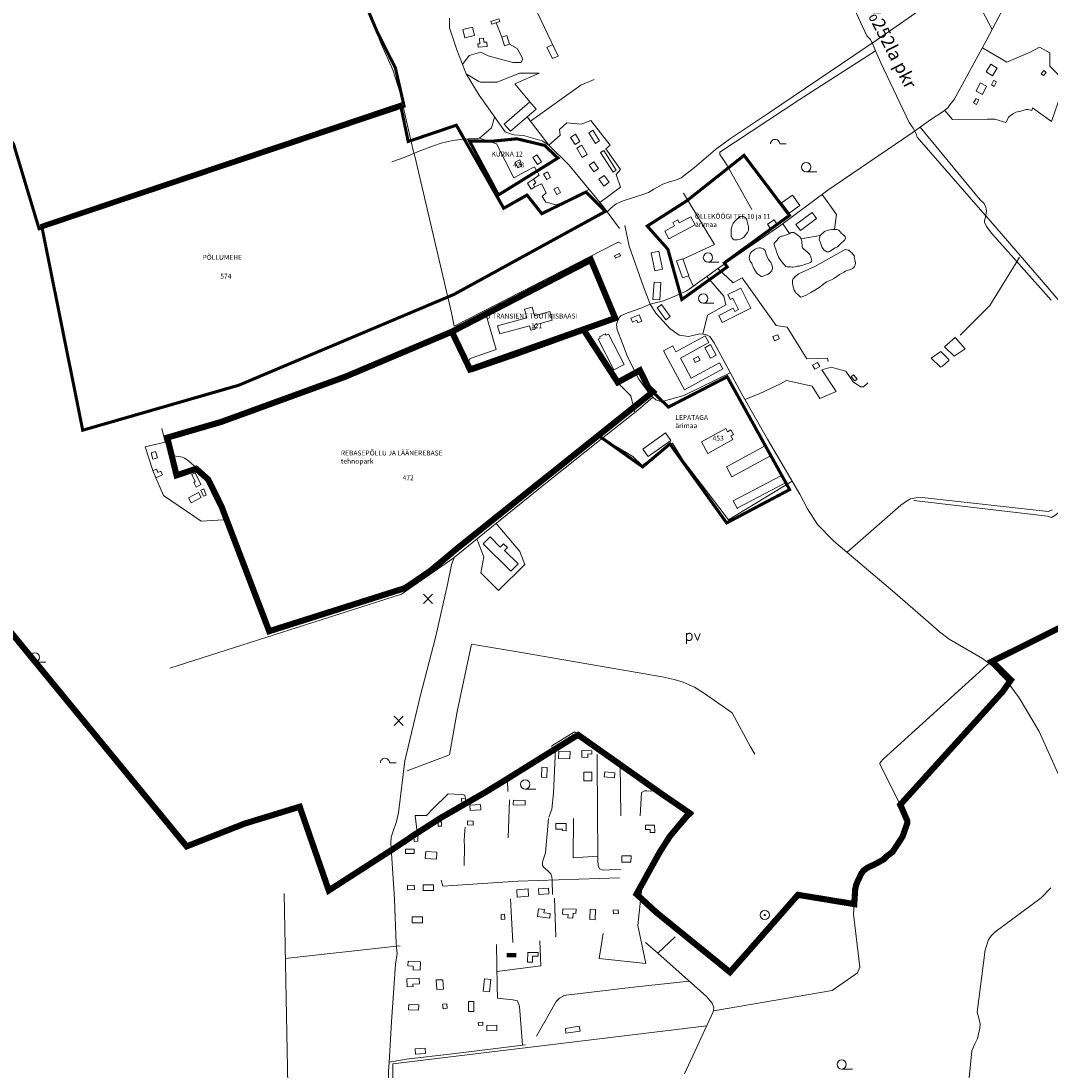
# Model space of a CAD drawing. Units: millimetres. Extents: x 318 to 44889, y -12473 to 35712.
# Drawn here: x 15878 to 17554, y 10720 to 12430 of the extents above; entities that cross this region are included whole.
import ezdxf

# ---------------------------------------------------------------- set-up
doc = ezdxf.new("R2010")
doc.units = ezdxf.units.MM
for name, pattern in [('CENTER', [2, 1.25, -0.25, 0.25, -0.25]), ('CENTERX2', [4, 2.5, -0.5, 0.5, -0.5]), ('DASHED', [0.75, 0.5, -0.25])]:
    doc.linetypes.add(name, pattern=pattern)
for name, color, linetype, lineweight in [('15', 79, 'Continuous', 0), ('16', 79, 'Continuous', 0), ('20', 79, 'Continuous', 0), ('2006_ASUSTUSYKSUS', 7, 'Continuous', 0), ('2006_VALD', 7, 'Continuous', 0), ('26', 79, 'Continuous', 0), ('29', 129, 'Continuous', 0), ('30', 129, 'Continuous', 0), ('54', 149, 'Continuous', 0), ('___külad', 33, 'CENTERX2', 0), ('___LEVEL1', 85, 'CENTER', 0), ('___LEVEL2', 30, 'CENTER', 0), ('___LEVEL3', 46, 'CENTER', 0), ('___LEVEL5', 7, 'Continuous', 0), ('__hooned', 250, 'Continuous', 0)]:
    doc.layers.add(name, color=color, linetype=linetype, lineweight=lineweight)
doc.layers.add('___LEVEL 9', color=3, linetype='Continuous', lineweight=0, plot=False)
doc.styles.add('PAKS', font='swisseb.ttf', dxfattribs={"height": 1.2})
doc.styles.add('txt', font='TXT', dxfattribs={"height": 0.2})

# ---------------------------------------------------------------- blocks, each defined once
blk = doc.blocks.new('LPUU_1')
at = {"layer": '20', "linetype": 'Continuous'}
for radius in [7.52, 1]:
    blk.add_circle((0, 0), radius, dxfattribs=at)
blk = doc.blocks.new('HLEHT1')
at = {"layer": '15', "linetype": 'Continuous'}
blk.add_line((0, -7.5), (17.5, -7.5), dxfattribs=at)
blk.add_circle((0, 0), 7.52, dxfattribs=at)
blk = doc.blocks.new('HPOOS1')
at = {"layer": '16', "linetype": 'Continuous'}
blk.add_line((7.5, 0), (18.3, 0), dxfattribs=at)
blk.add_arc((0, 0), 7.5, 359.8472, 180.1528, dxfattribs=at)
blk = doc.blocks.new('RISU_1')
at = {"layer": '54', "color": 7, "linetype": 'Continuous'}
for p, q in [((7.52, 7.48), (-7.48, -7.52)), ((-7.48, 7.48), (7.52, -7.52))]:
    blk.add_line(p, q, dxfattribs=at)

msp = doc.modelspace()

# ---------------------------------------------------------------- linework, layer by layer
at = {"layer": '15', "linetype": 'Continuous'}
for p, q in [((17010.222, 11845.132), (17033.412, 11856.952)), ((16107.702, 11765.932), (16112.802, 11743.692))]:
    msp.add_line(p, q, dxfattribs=at)
for points in [[(17497.052, 12486.372), (17450.462, 12397.262), (17398.132, 12302.082), (17390.942, 12293.082), (17387.652, 12288.192), (17380.522, 12282.242), (17360.172, 12269.322), (17329.692, 12247.542), (17192.292, 12153.992), (17113.852, 12095.842), (17016.462, 12028.922), (16962.962, 11990.402), (16946.152, 11982.752), (16924.572, 11973.812), (16903.012, 11968.602), (16889.542, 11962.682), (16865.922, 11954.522), (16855.112, 11949.542), (16850.742, 11944.852), (16848.172, 11935.112), (16849.202, 11927.002), (16857.642, 11906.212), (16866.172, 11882.742), (16884.762, 11846.282), (16903.982, 11820.012), (16912.482, 11812.862), (16918.622, 11810.462), (16924.832, 11810.312), (16958.082, 11819.672), (17010.222, 11845.132)], [(17427.482, 12478.162), (17460.112, 12415.732), (17460.112, 12415.732)], [(16852.832, 12091.942), (16826.792, 12127.082), (16770.372, 12195.332), (16737.852, 12227.742), (16726.912, 12234.392), (16696.782, 12243.132), (16681.172, 12244.212), (16675.232, 12245.762), (16666.692, 12249.322), (16624.222, 12308.732), (16603.142, 12343.622), (16587.952, 12382.882), (16576.052, 12418.492), (16576.012, 12434.302)], [(17342.592, 12256.762), (17440.142, 12138.862), (17446.822, 12132.272), (17449.912, 12126.292), (17450.972, 12120.162), (17448.512, 12108.212), (17447.442, 12104.682), (17447.832, 12102.052), (17450.672, 12095.172), (17459.582, 12083.772), (17556.302, 11974.862)], [(16861.472, 12096.912), (16868.912, 12063.122), (16891.882, 11996.892), (16900.042, 11975.382), (16903.012, 11968.602), (16912.182, 11954.052), (16934.782, 11929.042), (16950.162, 11918.222), (16965.462, 11915.852), (16984.152, 11920.052), (16993.662, 11918.922), (17000.292, 11916.152), (17007.172, 11905.582), (17051.602, 11823.242), (17094.032, 11748.752), (17146.582, 11659.152), (17159.252, 11634.922), (17175.522, 11609.742), (17202.382, 11582.532), (17297.902, 11501.552), (17363.772, 11444.182), (17374.472, 11435.052), (17390.322, 11423.122), (17444.172, 11391.452), (17459.802, 11380.252), (17483.172, 11355.882), (17504.322, 11327.462), (17536.522, 11272.362)], [(17057.392, 11813.062), (17080.422, 11822.602), (17115.082, 11838.942), (17124.822, 11844.062)], [(16907.212, 11817.302), (16882.882, 11796.132), (16831.152, 11755.322), (16729.962, 11674.342), (16621.642, 11586.982), (16583.552, 11556.032), (16579.582, 11544.022), (16572.902, 11511.972), (16553.992, 11427.792), (16528.612, 11329.622), (16503.382, 11224.612), (16492.842, 11140.022), (16489.822, 11125.972), (16483.642, 11108.782), (16481.212, 11100.242), (16480.532, 11091.022), (16486.472, 10999.582), (16489.152, 10926.392), (16490.642, 10910.812), (16488.232, 10893.312), (16481.812, 10799.582), (16477.722, 10733.172)], [(17558.422, 11633.322), (17551.522, 11630.782), (17346.322, 11653.582), (17335.942, 11653.172), (17326.832, 11651.332), (17320.312, 11647.562), (17311.592, 11640.922), (17223.822, 11564.362)], [(17536.522, 11272.362), (17553.582, 11235.182), (17581.492, 11171.932)]]:
    msp.add_lwpolyline(points, dxfattribs=at)
at = {"layer": '16', "linetype": 'Continuous'}
for p, q in [((16675.492, 10999.942), (16679.042, 10928.852)), ((16747.012, 11001.072), (16749.372, 10937.822))]:
    msp.add_line(p, q, dxfattribs=at)
for points in [[(16832.952, 12118.762), (16838.902, 12124.652), (16847.372, 12131.802), (16859.012, 12136.702), (16892.512, 12147.592), (16900.322, 12150.652), (16909.162, 12156.112), (16923.502, 12164.102), (16935.992, 12168.452), (16944.522, 12170.572), (16953.302, 12174.592), (16958.642, 12178.272), (16975.392, 12191.142), (17009.412, 12220.742), (17032.502, 12237.092), (17097.532, 12280.592), (17273.492, 12399.842), (17353.422, 12455.312), (17390.612, 12482.862), (17400.592, 12493.552), (17410.042, 12504.802), (17433.682, 12525.972), (17492.082, 12587.962)], [(16708.172, 12266.832), (16789.912, 12325.182), (16811.732, 12334.272)], [(16482.272, 12200.582), (16502.412, 12207.542), (16526.932, 12217.672), (16550.122, 12226.702), (16562.692, 12230.962), (16580.912, 12235.382), (16598.432, 12237.502), (16624.962, 12239.102)], [(16583.252, 11555.142), (16497.872, 11496.432), (16120.322, 11375.442)], [(16748.882, 11244.152), (16745.522, 11172.192), (16743.092, 11146.142), (16737.762, 11132.852)], [(16816.492, 11235.042), (16817.192, 11132.612), (16817.962, 11080.282)], [(16673.802, 11161.152), (16671.942, 11099.282), (16671.942, 11099.282)], [(16601.422, 11116.802), (16601.352, 11111.032), (16600.082, 11094.702), (16600.352, 11085.202), (16600.112, 11054.232)], [(16817.962, 11080.282), (16817.602, 11062.222), (16818.202, 11054.362), (16820.432, 11049.062), (16826.322, 11046.862), (16855.912, 11048.082)], [(17421.922, 10702.862), (17427.172, 10752.382), (17431.792, 10763.862), (17436.052, 10772.322), (17440.152, 10789.242), (17440.342, 10796.572), (17438.422, 10805.672), (17435.752, 10815.352), (17448.562, 10916.972), (17454.382, 10932.972), (17458.432, 10939.672), (17464.352, 10945.402), (17539.732, 11001.842), (17555.822, 11017.912)], [(16652.562, 10925.482), (16653.552, 10857.992), (16654.382, 10838.012)], [(16478.412, 10733.682), (16505.602, 10738.902), (16581.292, 10747.582), (16699.692, 10762.022)], [(16477.722, 10733.172), (16476.822, 10718.462), (16476.952, 10578.762), (16473.822, 10426.532), (16470.542, 10416.142), (16464.102, 10408.562), (16444.442, 10391.102), (16411.012, 10366.072), (16383.052, 10352.012), (16361.242, 10344.732), (16346.012, 10338.902), (16336.972, 10336.742), (16322.332, 10336.072), (16248.282, 10342.962), (16226.412, 10340.542), (16213.142, 10333.872), (16195.672, 10321.642), (16190.732, 10316.302), (16184.762, 10311.662), (16181.152, 10310.972), (16176.062, 10312.002), (16162.302, 10322.432)]]:
    msp.add_lwpolyline(points, dxfattribs=at)
at = {"layer": '2006_ASUSTUSYKSUS', "linetype": 'DASHED', "ltscale": 100, "const_width": 10}
msp.add_lwpolyline([(17603.692, 11458.102), (17459.872, 11386.602), (17490.652, 11356.482), (17476.922, 11337.122), (17310.262, 11153.082), (17312.242, 11149.272), (17322.012, 11126.602), (17321.842, 11123.122), (17314.062, 11101.112), (17297.682, 11076.122), (17288.912, 11069.832), (17282.952, 11063.872), (17268.052, 11055.762), (17257.962, 11051.292), (17250.672, 11046.162), (17246.872, 11041.032), (17240.912, 11028.292), (17238.432, 11022.162), (17236.942, 11015.382), (17235.452, 10991.382), (17143.762, 11006.442), (17033.042, 10880.492), (16911.722, 10978.972), (16880.772, 11007.602), (16918.672, 11076.122), (16934.892, 11101.442), (16966.832, 11140.002), (16922.152, 11170.622), (16785.942, 11266.782), (16779.322, 11263.302), (16668.932, 11194.622), (16634.672, 11173.602), (16562.842, 11132.392), (16520.972, 11105.582), (16484.562, 11081.252), (16379.462, 11013.562), (16332.132, 11149.932), (16242.422, 11122.462), (16147.922, 11085.382), (15825.522, 11478.132)], dxfattribs=at)
at = {"layer": '2006_VALD', "linetype": 'Continuous', "lineweight": 50}
msp.add_lwpolyline([(17603.692, 11458.102), (17459.872, 11386.602), (17490.652, 11356.482), (17476.922, 11337.122), (17310.262, 11153.082), (17312.242, 11149.272), (17322.012, 11126.602), (17321.842, 11123.122), (17314.062, 11101.112), (17297.682, 11076.122), (17288.912, 11069.832), (17282.952, 11063.872), (17268.052, 11055.762), (17257.962, 11051.292), (17250.672, 11046.162), (17246.872, 11041.032), (17240.912, 11028.292), (17238.432, 11022.162), (17236.942, 11015.382), (17235.452, 10991.382), (17143.762, 11006.442), (17033.042, 10880.492), (16911.722, 10978.972), (16880.772, 11007.602), (16918.672, 11076.122), (16934.892, 11101.442), (16966.832, 11140.002), (16922.152, 11170.622), (16785.942, 11266.782), (16779.322, 11263.302), (16668.932, 11194.622), (16634.672, 11173.602), (16562.842, 11132.392), (16520.972, 11105.582), (16484.562, 11081.252), (16379.462, 11013.562), (16332.132, 11149.932), (16242.422, 11122.462), (16147.922, 11085.382), (15825.522, 11478.132)], dxfattribs=at)
at = {"layer": '26', "linetype": 'Continuous'}
msp.add_line((16961.922, 11415.392), (16961.922, 11432.452), dxfattribs=at)
msp.add_lwpolyline([(16975.182, 11432.372), (16979.842, 11420.892), (16984.642, 11432.252)], dxfattribs=at)
msp.add_open_spline([(16961.922, 11429.352), (16963.482, 11431.152), (16965.402, 11432.332), (16967.942, 11432.592), (16970.162, 11431.232), (16971.342, 11428.612), (16971.382, 11425.032), (16969.902, 11421.992), (16967.942, 11420.672), (16964.962, 11420.632), (16962.482, 11422.292), (16961.922, 11422.812)], degree=2, dxfattribs=at)
at = {"layer": '29', "linetype": 'Continuous'}
for p, q in [((17261.772, 12399.402), (17266.602, 12389.082)), ((17269.952, 12381.292), (17278.592, 12361.812)), ((17331.202, 12255.242), (17336.692, 12244.702)), ((16519.502, 12209.612), (16516.832, 12219.102)), ((17028.382, 12194.482), (17019.522, 12207.872)), ((17444.802, 12117.792), (17454.062, 12107.452)), ((17499.082, 12035.782), (17504.632, 12044.972)), ((16579.352, 11954.662), (16583.822, 11932.822)), ((17451.432, 11380.502), (17459.852, 11386.652)), ((16484.682, 10922.412), (16495.532, 10923.162))]:
    msp.add_line(p, q, dxfattribs=at)
at = {"layer": '30', "linetype": 'Continuous'}
for p, q in [((17266.602, 12389.082), (17269.952, 12381.292)), ((17484.102, 12362.742), (17522.052, 12378.952)), ((16737.852, 12227.742), (16702.802, 12273.902)), ((17482.432, 12264.492), (17487.072, 12273.552)), ((16624.962, 12239.102), (16652.612, 12229.562)), ((16652.612, 12229.562), (16681.042, 12174.252)), ((17028.502, 12194.252), (17068.652, 12122.742)), ((16726.942, 12144.132), (16733.112, 12134.852)), ((17118.872, 12099.562), (17130.242, 12083.642)), ((17179.922, 12080.332), (17148.852, 12074.932)), ((16965.312, 12014.772), (16973.412, 11997.392)), ((17167.122, 11835.192), (17124.822, 11844.062)), ((16890.022, 11705.792), (16939.322, 11742.332)), ((17030.872, 11617.462), (17134.242, 11680.202)), ((16683.612, 11402.802), (16922.312, 11361.362)), ((16854.292, 11219.372), (16855.152, 11134.922)), ((16538.432, 11135.622), (16548.832, 11146.582)), ((16687.192, 11028.642), (16853.122, 11034.232)), ((16883.082, 10956.552), (16888.712, 11012.952)), ((16915.642, 10911.342), (16895.542, 10928.672)), ((16308.642, 10902.782), (16484.682, 10922.412)), ((17199.402, 10850.752), (17230.122, 10871.822)), ((17005.992, 10817.772), (17199.402, 10850.752)), ((16958.862, 10714.862), (17005.692, 10816.012)), ((16483.912, 10730.952), (16995.542, 10792.932)), ((16481.982, 10568.492), (16483.912, 10730.952))]:
    msp.add_line(p, q, dxfattribs=at)
for points in [[(16876.092, 13171.752), (16956.662, 13008.262), (17046.462, 12828.302), (17150.872, 12621.172), (17232.072, 12457.142), (17255.752, 12405.352), (17261.772, 12399.402)], [(16344.482, 12859.982), (16385.932, 12629.592), (16397.322, 12561.862), (16396.432, 12552.492), (16395.132, 12544.952), (16396.082, 12529.852), (16398.772, 12523.732), (16402.332, 12517.832), (16427.162, 12484.922), (16434.662, 12470.492), (16441.252, 12451.712), (16465.022, 12392.822), (16483.572, 12350.322), (16495.172, 12314.492), (16516.832, 12219.102)], [(16635.952, 12619.862), (16665.782, 12558.282), (16708.412, 12466.682), (16753.332, 12372.502)], [(16652.402, 12427.042), (16661.352, 12403.692), (16661.352, 12403.692)], [(16673.872, 12391.972), (16686.142, 12385.012), (16695.542, 12367.992), (16692.752, 12362.372), (16679.172, 12361.942), (16639.372, 12372.912)], [(17444.242, 12385.952), (17484.102, 12362.742), (17484.102, 12362.742)], [(17522.052, 12378.952), (17537.372, 12387.012), (17554.002, 12378.182), (17553.992, 12355.972), (17578.922, 12330.582), (17556.752, 12266.282), (17525.972, 12288.542), (17524.812, 12284.142)], [(16597.182, 12359.022), (16608.032, 12373.762), (16626.982, 12379.172), (16639.372, 12372.912)], [(17016.222, 12215.882), (17145.472, 12301.472), (17269.952, 12381.292)], [(17278.592, 12361.812), (17324.792, 12264.302), (17331.202, 12255.242)], [(16653.592, 12330.242), (16626.812, 12329.992), (16623.922, 12331.322), (16603.142, 12343.622)], [(16722.182, 12345.012), (16693.672, 12345.032), (16689.922, 12344.642), (16653.592, 12330.242)], [(16722.182, 12345.012), (16682.372, 12327.632), (16707.042, 12298.092)], [(17382.822, 12284.162), (17395.432, 12269.252), (17452.282, 12269.942), (17464.602, 12270.142), (17482.432, 12264.492)], [(17487.072, 12273.552), (17494.632, 12279.312), (17498.432, 12281.232), (17506.582, 12283.112), (17515.382, 12285.472), (17518.832, 12285.732), (17524.812, 12284.142)], [(16649.492, 12273.382), (16644.632, 12255.942), (16624.962, 12239.102)], [(16737.852, 12227.742), (16756.312, 12244.042), (16755.422, 12253.152), (16767.512, 12263.832), (16784.132, 12262.222), (16790.352, 12261.702), (16806.612, 12267.562), (16837.692, 12227.272), (16831.062, 12221.792)], [(17336.692, 12244.702), (17338.192, 12240.372), (17444.802, 12117.792)], [(16820.902, 12134.212), (16854.822, 12159.392), (16847.822, 12179.862), (16854.412, 12187.972), (16831.062, 12221.792)], [(17016.222, 12215.882), (17016.252, 12212.132), (17019.262, 12208.182)], [(16519.502, 12209.612), (16579.352, 11954.662), (16579.352, 11954.662)], [(16681.372, 12174.252), (16681.042, 12174.252), (16700.022, 12184.782)], [(16700.022, 12184.782), (16714.542, 12192.402), (16722.172, 12178.852), (16712.942, 12172.062)], [(16715.372, 12159.812), (16725.742, 12164.562), (16733.652, 12150.122), (16726.942, 12144.132)], [(16772.192, 12138.142), (16803.362, 12155.422), (16803.362, 12155.422)], [(16957.282, 12149.262), (17007.552, 12065.922), (16956.232, 12041.992)], [(17183.222, 12147.262), (17206.542, 12114.832), (17203.362, 12090.352)], [(16733.112, 12134.852), (16749.882, 12130.272), (16772.192, 12138.142)], [(17454.062, 12107.452), (17539.792, 12008.212), (17724.952, 11791.762), (17730.742, 11786.682), (17741.772, 11779.122), (17774.172, 11768.532)], [(16583.822, 11932.822), (16848.642, 12068.442), (16852.012, 12069.492), (16855.832, 12067.432)], [(17013.352, 12026.652), (17038.072, 12003.092), (17052.902, 12011.202), (17108.102, 11933.582), (17126.232, 11930.872), (17157.952, 11879.512), (17192.142, 11880.672), (17192.892, 11875.332)], [(17408.092, 11917.942), (17456.352, 11966.652), (17499.082, 12035.782)], [(16995.392, 12013.752), (17022.772, 11981.462), (17026.392, 11967.492), (16996.602, 11950.512), (16988.902, 11919.492)], [(16633.652, 11958.342), (16652.182, 11894.662), (16609.582, 11880.002), (16602.892, 11867.822), (16602.792, 11865.882), (16612.892, 11858.512), (16679.702, 11881.212), (16798.882, 11923.952), (16837.162, 11854.062), (16868.352, 11822.322), (16871.762, 11819.192), (16877.952, 11792.242)], [(17179.422, 11814.732), (17205.922, 11826.562), (17182.792, 11861.722)], [(17257.442, 11840.442), (17250.332, 11833.712), (17245.702, 11833.712), (17233.622, 11841.822), (17221.542, 11859.382), (17197.582, 11866.172), (17182.792, 11861.722)], [(17167.122, 11835.192), (17179.422, 11814.732), (17179.422, 11814.732)], [(17459.852, 11386.652), (17603.642, 11458.072), (17697.242, 11505.552), (17708.862, 11512.552), (17713.652, 11520.922), (17718.502, 11560.342), (17734.262, 11736.122), (17735.532, 11774.712)], [(16824.972, 11750.382), (16874.782, 11720.272), (16890.022, 11705.792)], [(16112.802, 11743.692), (16080.132, 11736.382), (16092.692, 11697.442)], [(16123.772, 11722.102), (16115.792, 11744.122), (16112.802, 11743.692)], [(16939.322, 11742.332), (16956.942, 11714.142), (17030.872, 11617.462)], [(16097.512, 11685.942), (16110.122, 11656.882), (16171.372, 11615.032), (16216.632, 11618.002), (16201.952, 11651.632), (16184.582, 11684.352), (16148.602, 11714.792), (16144.372, 11717.892), (16141.372, 11719.252), (16123.772, 11722.102)], [(17624.552, 11675.772), (17596.302, 11651.562), (17562.402, 11624.072), (17556.722, 11621.252), (17550.232, 11622.992), (17332.372, 11648.842)], [(16651.932, 11611.412), (16690.672, 11565.422), (16698.912, 11544.582), (16656.082, 11502.112), (16627.252, 11530.682), (16632.192, 11556.932), (16620.892, 11586.372)], [(16507.212, 11208.562), (16575.952, 11234.712), (16588.812, 11304.972), (16611.882, 11414.762), (16683.612, 11402.802)], [(17451.432, 11380.502), (17282.472, 11227.242), (17278.892, 11223.352), (17277.322, 11221.092), (17277.632, 11218.332), (17312.182, 11149.192), (17322.022, 11126.602), (17321.852, 11123.052), (17314.132, 11101.142), (17297.752, 11076.102), (17288.902, 11069.912), (17282.892, 11063.822), (17268.042, 11055.822), (17257.882, 11051.362), (17250.642, 11046.102), (17246.792, 11041.022), (17240.982, 11028.322), (17238.502, 11022.242), (17236.872, 11015.332), (17234.402, 10974.722), (17244.342, 10888.732), (17240.782, 10879.262), (17230.122, 10871.822)], [(16922.312, 11361.362), (16942.352, 11357.112), (16956.692, 11352.912), (16957.942, 11352.182)], [(16956.692, 11352.912), (16975.442, 11344.552), (16989.652, 11335.252)], [(16989.462, 11335.402), (16989.652, 11335.252), (17036.512, 11302.992), (17066.532, 11247.652), (17073.492, 11235.852)], [(16854.292, 11219.372), (16854.412, 11221.522), (16779.822, 11272.002), (16742.842, 11249.072), (16744.202, 11239.522)], [(16744.202, 11239.522), (16670.792, 11192.592), (16671.212, 11174.602)], [(16670.792, 11192.592), (16602.852, 11156.362), (16602.852, 11156.362)], [(16602.272, 11163.892), (16601.142, 11168.142), (16599.332, 11169.472), (16595.022, 11169.902), (16573.902, 11171.042), (16548.832, 11146.582)], [(16886.642, 11135.172), (16888.852, 11173.122), (16893.632, 11175.832), (16897.572, 11176.122), (16903.212, 11175.532), (16921.012, 11175.882)], [(16921.012, 11175.882), (16973.562, 11138.912), (16964.772, 11130.602)], [(16481.022, 11083.392), (16523.312, 11107.972), (16520.372, 11135.862), (16538.432, 11135.622), (16539.112, 11135.242)], [(16743.422, 11030.532), (16742.732, 11035.832), (16741.062, 11040.472), (16738.172, 11044.182), (16731.612, 11049.692), (16729.132, 11051.472), (16727.822, 11054.152), (16727.632, 11058.382), (16728.352, 11061.822), (16732.342, 11074.812), (16737.612, 11130.952)], [(16778.242, 11130.732), (16777.622, 11066.822), (16817.742, 11069.322)], [(16964.772, 11130.602), (16963.152, 11128.822), (16939.972, 11102.032), (16927.672, 11087.172), (16910.542, 11052.402), (16899.612, 11033.842), (16894.392, 11027.002), (16890.452, 11019.402), (16888.712, 11012.952)], [(16562.292, 11030.262), (16565.022, 11020.602), (16687.192, 11028.642)], [(16744.172, 11006.782), (16743.422, 11030.532), (16743.422, 11030.532)], [(16316.352, 10425.872), (16312.582, 10696.122), (16306.632, 11008.752)], [(16826.632, 10943.622), (16819.952, 10902.702), (16895.892, 10894.562), (16883.082, 10956.552)], [(16723.192, 10931.452), (16725.102, 10890.612), (16653.202, 10881.752)], [(16943.832, 10937.892), (16915.642, 10911.342), (16994.792, 10840.962), (17003.772, 10830.172), (17006.732, 10822.142), (17005.692, 10816.012)], [(16717.842, 10776.422), (16750.092, 10832.902), (16755.462, 10838.222), (16756.672, 10838.962), (16760.042, 10840.822), (16762.002, 10842.042), (16763.372, 10842.522), (16766.432, 10843.162), (16880.852, 10856.682), (16966.652, 10865.982)], [(16654.382, 10838.012), (16679.212, 10835.612), (16687.142, 10834.002), (16689.932, 10824.662), (16694.952, 10761.452)]]:
    msp.add_lwpolyline(points, dxfattribs=at)
for p in [(16715.572, 11896.412), (17044.742, 11636.082)]:
    msp.add_point(p, dxfattribs=at)
at = {"layer": '54', "linetype": 'Continuous'}
for points in [[(16753.332, 12372.502), (16743.712, 12368.842), (16734.602, 12386.502), (16744.292, 12391.462)], [(17049.232, 12110.572), (17047.902, 12109.602), (17046.922, 12109.042), (17045.862, 12108.262), (17045.092, 12107.592), (17044.342, 12106.922), (17042.662, 12105.502), (17041.782, 12104.612), (17040.172, 12102.852), (17038.402, 12100.352), (17037.422, 12098.622), (17036.582, 12096.822), (17035.792, 12094.182), (17035.582, 12092.932), (17035.142, 12089.932), (17035.052, 12087.092), (17034.942, 12083.802), (17034.962, 12081.522), (17035.132, 12079.532), (17035.272, 12078.652), (17035.902, 12077.082), (17036.692, 12075.942), (17037.272, 12075.252), (17038.252, 12074.362), (17039.632, 12073.602), (17040.902, 12073.292), (17041.962, 12073.302), (17043.412, 12073.312), (17045.422, 12073.342), (17047.352, 12073.742), (17049.382, 12074.322), (17051.142, 12074.852), (17053.532, 12076.162), (17055.692, 12077.822), (17057.922, 12080.492), (17059.412, 12082.392), (17061.532, 12085.282), (17062.482, 12087.282), (17063.232, 12089.882), (17063.412, 12091.422), (17063.392, 12093.592), (17063.052, 12095.382), (17062.342, 12097.642), (17061.932, 12099.192), (17061.632, 12101.302), (17061.102, 12103.462), (17060.642, 12105.642), (17059.952, 12107.042), (17058.862, 12108.572), (17057.922, 12109.582), (17056.712, 12110.042), (17054.192, 12111.402), (17049.232, 12110.572)], [(17129.442, 12082.862), (17118.632, 12079.342), (17116.842, 12079.172), (17113.912, 12077.772), (17111.432, 12075.302), (17109.612, 12072.872), (17107.782, 12070.732), (17106.502, 12069.492), (17105.212, 12067.852), (17104.912, 12065.752), (17105.692, 12063.492), (17106.242, 12061.902), (17106.612, 12060.622), (17107.462, 12058.292), (17109.002, 12053.972), (17110.542, 12049.592), (17112.242, 12045.742), (17113.892, 12042.842), (17116.032, 12039.682), (17117.492, 12037.762), (17119.862, 12034.862), (17122.222, 12031.982), (17124.172, 12029.952), (17126.422, 12029.512), (17129.682, 12029.472), (17131.752, 12029.272), (17134.152, 12029.062), (17135.852, 12029.072), (17138.952, 12029.532), (17142.692, 12030.212), (17146.022, 12030.602), (17147.872, 12031.102), (17150.672, 12031.712), (17153.302, 12032.572), (17155.092, 12033.312), (17157.482, 12034.202), (17161.572, 12035.332), (17164.332, 12036.582), (17165.732, 12037.982), (17166.112, 12039.052), (17166.002, 12041.522), (17165.192, 12043.512), (17164.062, 12046.472), (17163.102, 12048.862), (17161.992, 12050.652), (17158.822, 12053.942), (17155.512, 12056.472), (17153.422, 12058.192), (17151.302, 12060.252), (17150.882, 12061.112), (17150.642, 12062.612), (17150.552, 12064.462), (17150.272, 12068.212), (17149.822, 12070.962), (17148.982, 12074.622), (17148.392, 12076.012), (17146.042, 12078.842), (17143.842, 12080.462), (17141.662, 12081.812), (17139.312, 12083.422), (17136.902, 12085.052), (17135.152, 12085.242), (17133.032, 12085.172), (17131.542, 12084.922), (17129.442, 12082.862)], [(17179.922, 12080.332), (17187.162, 12087.172), (17188.332, 12087.542), (17191.262, 12088.522), (17193.382, 12088.822), (17196.252, 12089.462), (17198.372, 12090.002), (17203.052, 12090.382), (17207.422, 12089.942), (17210.182, 12088.872), (17211.272, 12087.942), (17212.162, 12087.012), (17213.242, 12085.812), (17214.402, 12084.352), (17215.782, 12083.122), (17217.602, 12081.612), (17219.652, 12079.612), (17220.672, 12078.312), (17221.202, 12077.382), (17221.222, 12075.952), (17219.882, 12073.332), (17219.122, 12072.342), (17217.462, 12070.782), (17214.532, 12068.372), (17212.602, 12066.422), (17211.042, 12064.462), (17209.782, 12063.012), (17207.252, 12061.532), (17204.552, 12060.132), (17200.172, 12057.452), (17195.942, 12054.362), (17193.852, 12053.712), (17191.522, 12053.572), (17190.902, 12053.772), (17189.072, 12054.942), (17188.242, 12055.542), (17186.012, 12057.312), (17183.332, 12061.082), (17182.042, 12063.652), (17180.802, 12066.942), (17178.192, 12074.222), (17179.922, 12080.332)], [(17090.452, 12056.222), (17092.042, 12049.902), (17092.902, 12047.542), (17094.352, 12044.442), (17095.902, 12041.302), (17097.902, 12038.502), (17099.692, 12036.482), (17100.832, 12034.442), (17101.302, 12032.782), (17101.662, 12030.982), (17102.012, 12028.272), (17102.042, 12026.602), (17101.862, 12025.182), (17101.172, 12022.872), (17100.102, 12021.562), (17098.302, 12019.902), (17096.792, 12018.702), (17093.992, 12017.072), (17092.242, 12016.302), (17085.522, 12013.422), (17083.992, 12013.722), (17081.092, 12015.662), (17078.542, 12017.472), (17076.182, 12019.492), (17074.562, 12022.072), (17073.242, 12024.142), (17071.882, 12026.792), (17070.352, 12030.292), (17069.372, 12032.662), (17068.382, 12035.332), (17067.022, 12037.212), (17065.682, 12038.782), (17064.842, 12040.532), (17064.722, 12042.302), (17064.482, 12044.782), (17064.592, 12047.052), (17065.762, 12050.642), (17067.592, 12053.152), (17069.992, 12055.542), (17071.812, 12056.742), (17073.222, 12057.732), (17075.302, 12058.672), (17078.092, 12059.552), (17081.062, 12060.172), (17082.862, 12060.082), (17083.872, 12059.912), (17087.802, 12058.582), (17090.452, 12056.222)], [(17220.902, 12057.552), (17171.122, 12029.742), (17144.892, 12017.752), (17142.982, 12016.502), (17139.282, 12013.482), (17136.962, 12010.972), (17135.572, 12009.082), (17134.882, 12007.122), (17134.742, 12003.542), (17135.182, 11999.152), (17136.352, 11994.912), (17137.742, 11991.572), (17139.142, 11988.892), (17140.952, 11986.712), (17143.292, 11984.432), (17146.242, 11981.512), (17148.432, 11980.102), (17150.732, 11980.342), (17156.862, 11983.172), (17164.952, 11987.472), (17171.242, 11991.602), (17179.792, 11996.672), (17183.732, 12000.082), (17190.302, 12004.942), (17198.402, 12008.032), (17203.412, 12011.112), (17206.932, 12013.872), (17211.302, 12016.752), (17214.802, 12018.642), (17218.382, 12020.552), (17220.962, 12022.062), (17223.412, 12023.122), (17225.912, 12023.902), (17230.302, 12025.482), (17232.802, 12026.642), (17234.982, 12028.352), (17236.102, 12029.942), (17237.132, 12032.242), (17237.362, 12035.692), (17236.382, 12040.712), (17235.912, 12043.112), (17235.492, 12045.002), (17235.672, 12046.102), (17235.602, 12046.882), (17233.872, 12049.442), (17231.252, 12051.982), (17229.642, 12053.382), (17226.932, 12056.032), (17226.372, 12056.392), (17225.342, 12056.382), (17220.902, 12057.552)], [(17382.692, 11899.202), (17398.252, 11883.642), (17416.382, 11896.022), (17399.842, 11914.402), (17382.692, 11899.202)], [(17376.542, 11891.522), (17389.402, 11878.382), (17389.702, 11876.952), (17378.942, 11867.422), (17375.912, 11865.922), (17360.952, 11880.772), (17376.542, 11891.522)], [(16764.842, 10788.752), (16765.872, 10781.152), (16788.902, 10784.242), (16787.572, 10792.632), (16764.842, 10788.752)]]:
    msp.add_lwpolyline(points, dxfattribs=at)
at = {"layer": '___külad', "linetype": 'Continuous', "const_width": 10}
msp.add_lwpolyline([(15825.522, 11478.132), (16147.922, 11085.382), (16242.422, 11122.462), (16332.132, 11149.932), (16379.462, 11013.562), (16484.562, 11081.252), (16520.972, 11105.582), (16562.842, 11132.392), (16634.672, 11173.602), (16668.932, 11194.622), (16779.322, 11263.302), (16785.942, 11266.782), (16922.152, 11170.622), (16966.832, 11140.002), (16934.892, 11101.442), (16918.672, 11076.122), (16880.772, 11007.602), (16911.722, 10978.972), (17033.042, 10880.492), (17143.762, 11006.442), (17235.452, 10991.382), (17236.942, 11015.382), (17238.432, 11022.162), (17240.912, 11028.292), (17246.872, 11041.032), (17250.672, 11046.162), (17257.962, 11051.292), (17268.052, 11055.762), (17282.952, 11063.872), (17288.912, 11069.832), (17297.682, 11076.122), (17314.062, 11101.112), (17321.842, 11123.122), (17322.012, 11126.602), (17312.242, 11149.272), (17310.262, 11153.082), (17476.922, 11337.122), (17490.652, 11356.482), (17459.872, 11386.602), (17603.692, 11458.102)], dxfattribs=at)
at = {"layer": '___külad', "ltscale": 20, "const_width": 10}
msp.add_lwpolyline([(17603.692, 11458.102), (17459.872, 11386.602), (17490.652, 11356.482), (17476.922, 11337.122), (17310.262, 11153.082), (17312.242, 11149.272), (17322.012, 11126.602), (17321.842, 11123.122), (17314.062, 11101.112), (17297.682, 11076.122), (17288.912, 11069.832), (17282.952, 11063.872), (17268.052, 11055.762), (17257.962, 11051.292), (17250.672, 11046.162), (17246.872, 11041.032), (17240.912, 11028.292), (17238.432, 11022.162), (17236.942, 11015.382), (17235.452, 10991.382), (17143.762, 11006.442), (17033.042, 10880.492), (16911.722, 10978.972), (16880.772, 11007.602), (16918.672, 11076.122), (16934.892, 11101.442), (16966.832, 11140.002), (16922.152, 11170.622), (16785.942, 11266.782), (16779.322, 11263.302), (16668.932, 11194.622), (16634.672, 11173.602), (16562.842, 11132.392), (16520.972, 11105.582), (16484.562, 11081.252), (16379.462, 11013.562), (16332.132, 11149.932), (16242.422, 11122.462), (16147.922, 11085.382), (15825.522, 11478.132)], dxfattribs=at)
at = {"layer": '___LEVEL1', "ltscale": 30, "const_width": 10}
for points in [[(16806.452, 12040.672), (16579.932, 11923.722), (16609.532, 11862.192), (16846.062, 11945.762)], [(16116.362, 11751.152), (16131.582, 11689.822), (16163.552, 11700.412), (16182.842, 11683.202), (16204.861, 11638.913), (16282.412, 11435.872), (16503.687, 11506.062), (16544.812, 11534.102), (16591.282, 11572.892), (16907.472, 11825.662), (16899.942, 11833.072), (16886.253, 11860.793), (16850.192, 11841.192), (16794.182, 11927.432), (16609.532, 11862.192), (16579.932, 11923.722), (16405.89, 11850.173), (16204.132, 11776.712)]]:
    msp.add_lwpolyline(points, close=True, dxfattribs=at)
at = {"layer": '___LEVEL2', "ltscale": 15, "const_width": 5}
for points in [[(15907.593, 12091.392), (16502.239, 12290.99), (16488.033, 12353.221), (16458.358, 12412.022), (16426.209, 12488.118), (16396.981, 12524.003), (16390.625, 12541.589), (16395.025, 12578.227), (16321.579, 12998.344), (15714.817, 12881.237), (15715.815, 12636.11), (15627.337, 12627.367), (15636.087, 12503.029), (15622.475, 12468.059), (15768.311, 12369.541), (15866.124, 12229.066)], [(15978.703, 11763.259), (16233.018, 11836.575), (16583.491, 11984.472), (16830.214, 12119.727), (16798.583, 12151.329), (16726.464, 12115.935), (16702.424, 12146.273), (16664.467, 12124.784), (16587.287, 12260.039), (16508.842, 12233.494), (16496.189, 12294.169), (15911.645, 12096.974)], [(16685.842, 12237.892), (16647.602, 12234.162), (16608.732, 12234.332), (16655.842, 12146.382), (16752.742, 12206.572), (16731.162, 12227.092)], [(17028.482, 11850.302), (16932.662, 11800.852), (16906.893, 11826.227), (16818.832, 11754.702), (16890.832, 11703.522), (16935.222, 11740.882), (17027.602, 11612.242), (17130.162, 11666.492)]]:
    msp.add_lwpolyline(points, close=True, dxfattribs=at)
at = {"layer": '___LEVEL3', "ltscale": 15, "const_width": 5}
msp.add_lwpolyline([(16898.29, 12095.77), (16962.893, 12137.048), (17055.99, 12210.919), (17129.868, 12113.077), (17023.855, 12035.768), (17028.445, 12029.119), (16954.544, 11976.152), (16931.815, 12058.053)], close=True, dxfattribs=at)
at = {"layer": '__hooned', "linetype": 'Continuous'}
for points in [[(16597.972, 12416.082), (16601.202, 12402.392), (16616.822, 12406.082), (16613.592, 12419.762), (16597.972, 12416.082)], [(16656.302, 12433.582), (16643.532, 12429.062), (16645.152, 12424.472), (16657.932, 12429.002), (16656.302, 12433.582)], [(16624.882, 12401.472), (16625.492, 12392.662), (16622.472, 12392.452), (16622.852, 12387.052), (16637.522, 12388.082), (16637.002, 12395.452), (16632.192, 12395.112), (16631.712, 12401.962), (16624.882, 12401.472)], [(16661.352, 12403.692), (16665.462, 12389.532), (16673.872, 12391.972), (16669.752, 12406.142), (16661.352, 12403.692)], [(17450.322, 12346.942), (17458.082, 12359.542), (17468.342, 12353.222), (17460.582, 12340.622), (17450.322, 12346.942)], [(17544.262, 12348.892), (17548.092, 12346.052), (17543.662, 12340.772), (17539.832, 12343.792), (17544.262, 12348.892)], [(17462.572, 12333.072), (17467.402, 12330.802), (17463.572, 12323.252), (17458.942, 12325.892), (17463.082, 12333.252)], [(17433.902, 12315.682), (17440.752, 12328.922), (17451.112, 12323.562), (17444.272, 12310.322), (17433.902, 12315.682)], [(16665.342, 12261.892), (16707.042, 12298.092), (16717.192, 12286.392), (16675.492, 12250.202), (16665.342, 12261.892)], [(17433.372, 12303.602), (17438.202, 12301.332), (17434.372, 12293.782), (17429.742, 12296.422), (17433.882, 12303.782)], [(16809.792, 12252.002), (16820.632, 12234.492), (16813.732, 12230.222), (16802.902, 12247.732), (16809.792, 12252.002)], [(16773.242, 12240.192), (16780.592, 12228.702), (16788.462, 12233.732), (16781.112, 12245.222), (16773.242, 12240.192)], [(16711.612, 12207.592), (16719.412, 12195.862), (16726.002, 12200.252), (16718.192, 12211.982), (16711.612, 12207.592)], [(16783.432, 12222.402), (16792.502, 12207.582), (16800.592, 12212.532), (16791.512, 12227.352), (16783.432, 12222.402)], [(16827.402, 12218.772), (16847.822, 12187.062), (16842.682, 12183.752), (16822.262, 12215.462), (16827.402, 12218.772)], [(16690.492, 12203.682), (16682.862, 12199.852), (16687.602, 12190.412), (16693.272, 12193.262), (16690.392, 12198.992), (16692.352, 12199.972), (16690.492, 12203.682)], [(16803.702, 12195.182), (16811.422, 12184.162), (16818.972, 12189.462), (16811.252, 12200.482), (16803.702, 12195.182)], [(16729.472, 12180.562), (16734.682, 12171.492), (16740.922, 12175.082), (16735.712, 12184.152), (16729.472, 12180.562)], [(16827.692, 12160.912), (16819.642, 12172.032), (16828.302, 12178.312), (16836.362, 12167.192), (16827.692, 12160.912)], [(16703.132, 12165.752), (16712.942, 12172.062), (16716.822, 12166.022), (16712.962, 12163.542), (16715.372, 12159.812), (16709.422, 12155.982), (16703.132, 12165.752)], [(16746.202, 12156.022), (16750.892, 12147.142), (16757.192, 12150.462), (16752.502, 12159.342), (16746.202, 12156.022)], [(17146.722, 12129.172), (17134.592, 12146.052), (17117.062, 12133.462), (17129.192, 12116.582), (17146.722, 12129.172)], [(16933.392, 12075.142), (16976.352, 12097.762), (16969.472, 12110.832), (16950.462, 12100.822), (16947.912, 12105.672), (16940.072, 12101.542), (16942.882, 12096.212), (16926.762, 12087.722), (16933.392, 12075.142)], [(17147.752, 12088.572), (17174.032, 12108.142), (17166.792, 12117.862), (17140.512, 12098.282), (17147.752, 12088.572)], [(17105.212, 12105.812), (17109.342, 12099.542), (17098.472, 12092.392), (17094.352, 12098.652), (17105.212, 12105.812)], [(16844.832, 12047.522), (16852.812, 12051.242), (16854.772, 12047.042), (16846.792, 12043.322), (16844.832, 12047.522)], [(16904.492, 12052.332), (16910.352, 12023.042), (16923.252, 12025.622), (16917.392, 12054.912), (16904.492, 12052.332)], [(16956.012, 12042.602), (16965.782, 12014.942), (16955.612, 12011.342), (16945.832, 12039.012), (16956.012, 12042.602)], [(16909.322, 12004.482), (16907.502, 11976.262), (16918.492, 11975.542), (16920.322, 12003.772), (16909.322, 12004.482)], [(17014.592, 11949.942), (17014.642, 11950.092), (17038.332, 11961.872), (17040.872, 11956.772), (17046.842, 11959.742), (17037.722, 11978.082), (17033.542, 11976.012), (17029.502, 11984.122), (17050.582, 11994.612), (17066.722, 11962.182), (17020.062, 11938.962), (17014.592, 11949.942)], [(16658.032, 11920.202), (16706.512, 11933.272), (16708.452, 11926.092), (16715.862, 11928.092), (16714.142, 11934.472), (16743.612, 11942.422), (16739.782, 11956.612), (16714.452, 11949.782), (16710.662, 11963.832), (16698.362, 11960.522), (16702.212, 11946.222), (16654.482, 11933.352), (16658.032, 11920.202)], [(16914.272, 11962.372), (16921.702, 11967.762), (16935.722, 11948.452), (16928.292, 11943.052), (16914.272, 11962.372)], [(16871.422, 11945.882), (16885.052, 11951.292), (16889.272, 11940.642), (16882.752, 11938.062), (16881.072, 11942.302), (16873.962, 11939.472), (16871.422, 11945.882)], [(16829.972, 11920.292), (16831.272, 11917.792), (16835.062, 11919.752), (16860.732, 11870.272), (16843.962, 11861.572), (16818.092, 11911.432), (16821.632, 11913.272), (16820.532, 11915.392), (16829.972, 11920.292)], [(16992.502, 11916.872), (16944.992, 11891.082), (16939.812, 11900.622), (16924.662, 11892.382), (16958.952, 11829.222), (17021.372, 11863.112), (17015.902, 11873.192), (16970.022, 11848.292), (16952.352, 11880.842), (16998.462, 11905.882), (16992.502, 11916.872)], [(17105.462, 11909.002), (17113.342, 11911.912), (17110.842, 11918.662), (17102.972, 11915.752), (17105.462, 11909.002)], [(17001.092, 11902.712), (17010.622, 11885.602), (17001.502, 11880.522), (16991.982, 11897.642), (17001.092, 11902.712)], [(16981.382, 11883.232), (16984.282, 11877.122), (16976.312, 11873.352), (16973.422, 11879.462), (16981.382, 11883.232)], [(17171.332, 11862.662), (17179.252, 11867.102), (17175.592, 11873.652), (17167.662, 11869.202), (17171.332, 11862.662)], [(17230.602, 11850.322), (17234.422, 11853.532), (17240.062, 11846.542), (17236.242, 11843.522), (17230.602, 11850.322)], [(16891.232, 11732.602), (16928.012, 11758.742), (16936.692, 11746.542), (16899.922, 11720.392), (16891.232, 11732.602)], [(16986.492, 11744.162), (17026.212, 11766.212), (17029.222, 11760.792), (17034.542, 11763.742), (17038.642, 11756.352), (17034.222, 11753.902), (17037.532, 11747.962), (16996.902, 11725.402), (16986.492, 11744.162)], [(17090.382, 11737.742), (17027.262, 11703.412), (17036.012, 11687.332), (17099.132, 11721.662), (17090.382, 11737.742)], [(16090.132, 11726.412), (16092.912, 11716.222), (16100.242, 11718.222), (16097.452, 11728.422), (16090.132, 11726.412)], [(16098.752, 11699.982), (16101.032, 11694.542), (16106.162, 11696.692), (16108.702, 11690.642), (16097.512, 11685.942), (16092.692, 11697.442), (16098.752, 11699.982)], [(16162.102, 11693.852), (16171.332, 11674.552), (16163.202, 11670.672), (16159.552, 11678.292), (16161.972, 11679.442), (16156.382, 11691.122), (16162.102, 11693.852)], [(17044.742, 11636.082), (17123.292, 11677.422), (17116.862, 11689.632), (17038.312, 11648.302), (17044.742, 11636.082)], [(16171.202, 11665.792), (16175.342, 11655.762), (16179.942, 11657.662), (16175.802, 11667.692), (16171.202, 11665.792)], [(16155.512, 11645.192), (16171.672, 11653.742), (16167.382, 11661.852), (16151.222, 11653.302), (16155.512, 11645.192)], [(16630.982, 11578.282), (16676.012, 11533.682), (16687.752, 11545.542), (16665.632, 11567.462), (16670.482, 11572.372), (16664.362, 11578.442), (16658.892, 11572.922), (16642.132, 11589.532), (16630.982, 11578.282)], [(16754.162, 11240.212), (16772.732, 11239.732), (16772.422, 11227.852), (16753.852, 11228.342), (16754.162, 11240.212)], [(16791.822, 11241.562), (16791.582, 11230.492), (16801.462, 11230.282), (16801.582, 11235.912), (16807.742, 11235.782), (16807.862, 11241.222), (16791.822, 11241.562)], [(16735.162, 11214.052), (16734.462, 11197.552), (16726.112, 11197.902), (16726.802, 11214.412), (16735.162, 11214.052)], [(16807.932, 11206.242), (16795.142, 11206.212), (16795.162, 11192.282), (16807.952, 11192.312), (16807.932, 11206.242)], [(16828.912, 11206.552), (16845.452, 11205.232), (16844.802, 11197.142), (16828.272, 11198.462), (16828.912, 11206.552)], [(16602.832, 11156.622), (16602.272, 11163.892), (16595.832, 11163.382), (16596.392, 11156.122), (16602.832, 11156.622)], [(16609.742, 11143.622), (16627.212, 11144.802), (16626.622, 11153.682), (16609.142, 11152.512), (16609.742, 11143.622)], [(16680.162, 11160.642), (16699.382, 11160.222), (16699.212, 11152.412), (16679.992, 11152.832), (16680.162, 11160.642)], [(16557.612, 11125.332), (16557.552, 11118.182), (16563.092, 11118.142), (16563.152, 11125.282), (16557.612, 11125.332)], [(16605.492, 11126.892), (16605.272, 11120.452), (16614.462, 11120.132), (16614.682, 11126.582), (16605.492, 11126.892)], [(16749.322, 11122.852), (16766.182, 11122.592), (16766.002, 11110.962), (16759.932, 11111.052), (16759.962, 11113.352), (16749.182, 11113.522), (16749.322, 11122.852)], [(16895.192, 11119.762), (16910.332, 11119.772), (16910.342, 11108.042), (16902.852, 11108.042), (16902.852, 11112.622), (16895.202, 11112.612), (16895.192, 11119.762)], [(16518.292, 11101.772), (16518.452, 11093.562), (16524.512, 11093.682), (16524.352, 11101.892), (16518.292, 11101.772)], [(16504.692, 11073.572), (16518.602, 11073.662), (16518.552, 11080.942), (16504.642, 11080.852), (16504.692, 11073.572)], [(16537.322, 11076.842), (16555.432, 11075.922), (16554.862, 11064.602), (16536.752, 11065.522), (16537.322, 11076.842)], [(16871.752, 11059.772), (16871.822, 11069.802), (16856.782, 11069.912), (16856.712, 11059.882), (16871.752, 11059.772)], [(16507.542, 11021.842), (16518.552, 11022.472), (16518.972, 11014.962), (16507.962, 11014.342), (16507.542, 11021.842)], [(16533.452, 11022.872), (16550.342, 11022.792), (16550.292, 11013.252), (16533.412, 11013.332), (16533.452, 11022.872)], [(16685.562, 11014.702), (16704.092, 11015.992), (16704.912, 11004.142), (16686.382, 11002.862), (16685.562, 11014.702)], [(16721.892, 11007.242), (16738.132, 11008.342), (16737.532, 11017.192), (16721.292, 11016.092), (16721.892, 11007.242)], [(16721.132, 10983.802), (16719.592, 10971.052), (16739.372, 10968.652), (16740.272, 10976.092), (16729.982, 10977.332), (16730.622, 10982.652), (16721.132, 10983.802)], [(16760.542, 10983.792), (16782.372, 10983.132), (16782.172, 10976.192), (16777.472, 10976.342), (16777.242, 10968.672), (16769.102, 10968.912), (16769.272, 10974.652), (16760.272, 10974.922), (16760.542, 10983.792)], [(16805.342, 10982.942), (16804.752, 10966.072), (16813.502, 10965.772), (16814.092, 10982.632), (16805.342, 10982.942)], [(16850.972, 10981.862), (16842.852, 10981.512), (16843.112, 10975.642), (16851.222, 10975.992), (16850.972, 10981.862)], [(16515.362, 10970.492), (16532.252, 10970.412), (16532.202, 10960.872), (16515.322, 10960.952), (16515.362, 10970.492)], [(16660.092, 10974.662), (16660.192, 10966.542), (16666.062, 10966.612), (16665.972, 10974.732), (16660.092, 10974.662)], [(16703.582, 10912.482), (16720.652, 10912.482), (16720.652, 10906.642), (16711.212, 10906.462), (16711.412, 10897.042), (16703.382, 10896.662), (16703.962, 10912.862)], [(16508.832, 10898.302), (16529.012, 10897.412), (16528.402, 10883.632), (16516.772, 10884.142), (16517.042, 10890.282), (16508.492, 10890.652), (16508.832, 10898.302)], [(16507.302, 10856.672), (16506.772, 10869.842), (16526.912, 10870.652), (16527.282, 10861.402), (16516.602, 10860.972), (16516.762, 10857.052), (16507.302, 10856.672)], [(16554.532, 10868.102), (16565.382, 10868.102), (16566.182, 10853.042), (16555.342, 10852.282), (16554.532, 10868.102)], [(16632.922, 10869.722), (16630.712, 10849.462), (16641.362, 10848.302), (16643.582, 10868.562), (16632.922, 10869.722)], [(16509.542, 10819.042), (16525.802, 10818.442), (16526.132, 10827.302), (16509.872, 10827.902), (16509.542, 10819.042)], [(16564.922, 10828.422), (16565.642, 10821.032), (16572.492, 10821.702), (16571.772, 10829.092), (16564.922, 10828.422)], [(16606.912, 10832.752), (16607.032, 10816.482), (16615.902, 10816.552), (16615.772, 10832.822), (16606.912, 10832.752)], [(16622.852, 10798.402), (16630.312, 10798.932), (16630.642, 10794.392), (16623.182, 10793.852), (16622.852, 10798.402)], [(16637.212, 10784.822), (16653.472, 10785.482), (16653.112, 10794.342), (16636.862, 10793.682), (16637.212, 10784.822)], [(16520.532, 10746.842), (16536.772, 10747.812), (16536.252, 10756.662), (16520.012, 10755.692), (16520.532, 10746.842)]]:
    msp.add_lwpolyline(points, dxfattribs=at)
msp.add_solid([(16669.032, 10911.802), (16685.052, 10911.802), (16669.032, 10904.482), (16685.052, 10904.482)], dxfattribs=at)

# ---------------------------------------------------------------- block references
at = {"layer": '15', "linetype": 'Continuous'}
for p in [(17157.222, 12191.732), (16997.112, 12044.462), (16989.482, 11977.812), (15900.862, 11393.162), (16699.392, 11186.312), (17214.932, 10730.132)]:
    msp.add_blockref('HLEHT1', p, dxfattribs=at)
at = {"layer": '16', "linetype": 'Continuous'}
for p in [(17106.472, 12229.482), (16471.002, 11221.332)]:
    msp.add_blockref('HPOOS1', p, dxfattribs=at)
at = {"layer": '20', "linetype": 'Continuous'}
msp.add_blockref('LPUU_1', (17089.652, 10973.582), dxfattribs=at)
at = {"layer": '54', "linetype": 'Continuous'}
for p in [(16541.172, 11488.732), (16493.402, 11289.932)]:
    msp.add_blockref('RISU_1', p, dxfattribs=at)

# ---------------------------------------------------------------- texts
at = {"layer": '16', "linetype": 'Continuous', "style": 'txt'}
msp.add_text('Kurna-M%%245isak%%252la pkr', height=21, rotation=297.185689, dxfattribs=at).set_placement((17117.032, 12711.662))
at = {"layer": '___LEVEL 9', "ltscale": 15, "char_height": 8, "width": 582.75717, "attachment_point": 1, "style": 'PAKS'}
for s, insert in [('428', (16679.71, 12199.374)), ('574', (16202.757, 12018.076)), ('121', (16708.843, 11937.223)), ('453', (17004.675, 11754.105)), ('472', (16499.719, 11689.851))]:
    msp.add_mtext(s, dxfattribs=dict(at, insert=insert))
at = {"layer": '___LEVEL5', "color": 7, "ltscale": 15, "char_height": 8, "width": 291.37858, "attachment_point": 1, "style": 'PAKS'}
for s, insert in [('KURNA 12', (16644.579, 12217.065)), ('ÕLLEKÖÖGI TEE 10 ja 11\\Pärimaa', (16975.96, 12115.661)), ('PÕLLUMEHE', (16173.824, 12048.837)), ('OÜ TRANSIENT TOOTMISBAASI', (16627.191, 11953.149)), ('LEPATAGA\\Pärimaa', (16943.942, 11787.952)), ('REBASEPÕLLU JA LÄÄNEREBASE\\Ptehnopark', (16399.133, 11730.123))]:
    msp.add_mtext(s, dxfattribs=dict(at, insert=insert))

doc.saveas('drawing.dxf')
